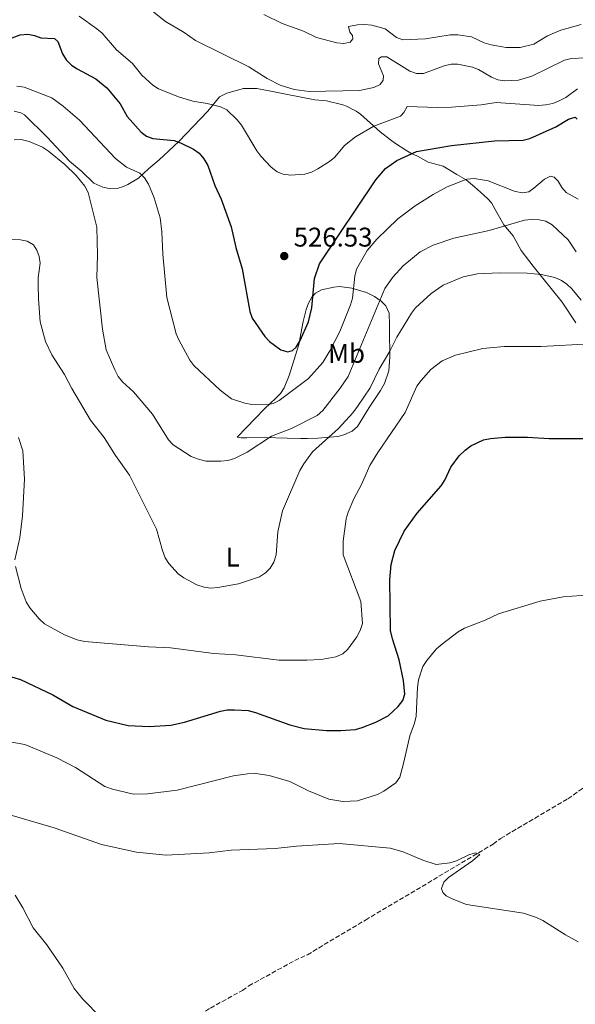
# Model space of a CAD drawing. Units: metres. Extents: x 600727 to 604176, y 4722226 to 4724588.
# Drawn here: x 602413 to 602619, y 4723635 to 4724000 of the extents above; entities that cross this region are included whole.
import ezdxf
from ezdxf.enums import TextEntityAlignment as Align

# ---------------------------------------------------------------- set-up
doc = ezdxf.new("R2010")
doc.units = ezdxf.units.M
doc.header["$MEASUREMENT"] = 0
doc.linetypes.add('DGN Style 3', pattern=[2.435891, 1.739922, -0.695969])
for name, color, linetype, lineweight in [('Cota de punto acotado terreno', 7, 'Continuous', 0), ('Curva de nivel directora', 30, 'Continuous', 30), ('Curva de nivel intermedia', 30, 'Continuous', 0), ('Etiqueta de uso rústico', 92, 'Continuous', 0), ('Línea de cambio de uso (parcela vista)', 92, 'Continuous', 0), ('Punto acotado terreno (símbolo)', 7, 'Continuous', 0), ('Vaguada', 142, 'DGN Style 3', 13)]:
    doc.layers.add(name, color=color, linetype=linetype, lineweight=lineweight)
doc.styles.add('Style-Arial', font='arial.ttf')

# ---------------------------------------------------------------- blocks, each defined once
blk = doc.blocks.new('5PATER')
at = {"layer": 'Punto acotado terreno (símbolo)', "linetype": 'Continuous', "lineweight": 0}
h = blk.add_hatch(color=51, dxfattribs=at)
edge = h.paths.add_edge_path()
edge.add_ellipse((0, 0), major_axis=(-0.11, -0.111), ratio=0.999422, start_angle=0, end_angle=360)

msp = doc.modelspace()

# ---------------------------------------------------------------- linework, layer by layer
at = {"layer": 'Curva de nivel directora', "color": 30, "linetype": 'Continuous', "lineweight": 30, "flags": 128}
for points, elevation in [([(602408.47, 4723992.16), (602413.44, 4723994.08), (602416.19, 4723994.21), (602418.67, 4723993.78), (602421, 4723992.87), (602426.12, 4723992.65), (602427.37, 4723991.56)], 525), ([(602427.37, 4723991.56), (602429.11, 4723987), (602430.41, 4723984.73), (602432.36, 4723982.78), (602434.43, 4723981.38), (602441.41, 4723977.73), (602445.44, 4723974.44), (602450.36, 4723968.45), (602452.97, 4723963.74), (602458.13, 4723958.02), (602460.12, 4723956.51), (602462.46, 4723955.61), (602470.34, 4723954.86), (602472.71, 4723954.09), (602477.59, 4723951.65), (602479.61, 4723950.18), (602481.41, 4723948.06), (602482.82, 4723945.6), (602485.43, 4723938.24), (602487.83, 4723933.17), (602491.44, 4723922.95), (602493.24, 4723915.22), (602495.54, 4723907.41), (602498.38, 4723891.62), (602499.28, 4723889.06), (602503.94, 4723882.34), (602505.66, 4723880.52), (602509.8, 4723877.39), (602512.42, 4723876.68), (602514.17, 4723877.13), (602515.48, 4723878.42), (602516.97, 4723880.83), (602520.05, 4723887.8), (602521.36, 4723892.89), (602522.29, 4723903.77), (602524.17, 4723909.25), (602544.98, 4723940.34), (602548.54, 4723944.48), (602552.81, 4723947.5), (602560.11, 4723950.78), (602572.96, 4723953.01), (602588.92, 4723954.72), (602599.6, 4723954.97), (602602.02, 4723955.62), (602611.63, 4723960), (602616.33, 4723962.83), (602618.73, 4723963.52), (602619.51, 4723962.84)], 525), ([(602549.55, 4723741.84), (602553.31, 4723745.33), (602554.95, 4723747.52), (602555.79, 4723749.89), (602555.31, 4723754.95), (602553.6, 4723762.64), (602551.13, 4723770.36), (602550.46, 4723773.42), (602550.14, 4723792.19), (602550.75, 4723797.87), (602552.05, 4723803.05), (602555.56, 4723810.25), (602560.35, 4723816.95), (602569.24, 4723827.02), (602570.57, 4723829.13), (602572.76, 4723833.94), (602575.83, 4723838.09), (602578.02, 4723840.27), (602580.2, 4723841.88), (602584.86, 4723844.03), (602587.47, 4723844.58), (602592.83, 4723845.03), (602601.16, 4723845.06), (602609.16, 4723844.55), (602628, 4723844.58)], 500), ([(602390.5, 4723762.09), (602413.48, 4723755.33), (602425.48, 4723749.66), (602432.83, 4723745.31), (602445.15, 4723740.25), (602453.3, 4723738.24), (602461.15, 4723737.86), (602469.09, 4723738.37), (602474.16, 4723739.52), (602487.57, 4723743.54), (602490.02, 4723744.03), (602492.73, 4723744.11), (602497.73, 4723743.77), (602500.52, 4723743.14), (602513.18, 4723738.52), (602518.48, 4723737.19), (602526.78, 4723736.37), (602532.05, 4723736.45), (602537.48, 4723736.82), (602539.95, 4723737.56), (602544.98, 4723739.51), (602549.55, 4723741.84)], 500)]:
    msp.add_lwpolyline(points, dxfattribs=dict(at, elevation=elevation))
at = {"layer": 'Curva de nivel intermedia', "color": 30, "linetype": 'Continuous', "lineweight": 0, "flags": 128}
for points, elevation in [([(602435.22, 4724000.89), (602441.79, 4723996.3), (602443.72, 4723994.59), (602449.06, 4723988.46), (602454.9, 4723983.37), (602458.38, 4723979.1), (602462.45, 4723975.35), (602464.6, 4723974.07), (602472.36, 4723970.92), (602477.25, 4723969.43), (602482.64, 4723968.59), (602487.52, 4723967.33), (602489.82, 4723966.19), (602493.71, 4723962.56), (602495.24, 4723960.58), (602500.93, 4723951.06), (602502.43, 4723949.06), (602506.32, 4723944.98), (602508.44, 4723943.31), (602510.77, 4723942.39), (602513.45, 4723942.08), (602518.76, 4723942.44), (602521.16, 4723943.16), (602523.56, 4723944.42), (602527.88, 4723947.14), (602529.88, 4723948.76), (602533.46, 4723953.02), (602537.45, 4723956.24), (602544.26, 4723960.18), (602554.17, 4723963.87), (602555.35, 4723965.31)], 530), ([(602461.08, 4724003.77), (602467.21, 4723998.97), (602474.03, 4723994.91), (602478.22, 4723991.9), (602498.07, 4723982.21), (602504.81, 4723977.82), (602509.59, 4723975.38), (602514.85, 4723973.8), (602520.31, 4723973.1), (602539.01, 4723973.46), (602544.26, 4723974.46), (602546.56, 4723975.67), (602547.75, 4723977.27), (602547.82, 4723978.88), (602546.02, 4723983.34), (602546.18, 4723985.29), (602547.1, 4723985.83), (602549.08, 4723985.89), (602557.6, 4723980.63), (602560.12, 4723979.74), (602562.63, 4723979.7), (602570.36, 4723982.49), (602572.92, 4723983.14), (602575.42, 4723983.14), (602580.73, 4723982.11), (602583.06, 4723981.2), (602587.78, 4723978.35), (602590.11, 4723977.42), (602592.66, 4723976.93), (602597.8, 4723977.19), (602602.8, 4723978.67), (602614.86, 4723984.62), (602617.29, 4723985.23), (602622.86, 4723985.48)], 535), ([(602503.57, 4724001.61), (602510.39, 4723998.27), (602518.23, 4723995.43), (602523.07, 4723993.07), (602530.62, 4723991.01), (602533.13, 4723990.77), (602535.56, 4723991.31), (602536.51, 4723992.49)], 540), ([(602536.51, 4723992.49), (602536.4, 4723993.76), (602535.45, 4723994.98), (602534.93, 4723997.08), (602538.2, 4723997.76), (602540.94, 4723997.82), (602543.59, 4723997.58), (602548.44, 4723996.23), (602552.72, 4723993.03), (602555.06, 4723992.16), (602563.37, 4723992.51), (602572.57, 4723994.05), (602575.39, 4723994.01), (602580.42, 4723993.34), (602585.09, 4723991.01), (602587.72, 4723990.3), (602593.22, 4723989.32), (602598.41, 4723989.3), (602603.53, 4723990.54), (602608.6, 4723993.66), (602613.44, 4723995.72), (602620.99, 4723997.87)], 540), ([(602412.19, 4723975.06), (602414.83, 4723974.68), (602425.08, 4723970.67), (602429.36, 4723967.62), (602435.32, 4723962.42), (602448.64, 4723948.29), (602452.78, 4723945.08), (602457.67, 4723942.85), (602459.42, 4723941.08), (602460.87, 4723938.78), (602463, 4723933.62), (602465.15, 4723926.28), (602465.87, 4723921.05), (602466.21, 4723912.84), (602467.65, 4723896.79), (602471.12, 4723883.35), (602472.1, 4723881.02), (602476.16, 4723873.58), (602477.62, 4723871.56), (602487.4, 4723862.45), (602491.62, 4723859.29), (602496.51, 4723857.64), (602499.11, 4723857.12), (602504.56, 4723857.03), (602507.01, 4723857.52), (602509.29, 4723858.66), (602520.11, 4723866.79), (602525.35, 4723872.65), (602528.03, 4723876.97), (602531.68, 4723884.14), (602535.62, 4723894), (602536.39, 4723896.49), (602537.3, 4723904.61), (602537.88, 4723907.22), (602541.77, 4723914.18), (602545.39, 4723918.35), (602553.17, 4723925.86), (602559.55, 4723930.71), (602566.25, 4723934.94), (602571.41, 4723937.76), (602578.68, 4723940.62), (602581.46, 4723940.78), (602586.57, 4723939.94), (602596.56, 4723936.05), (602599.39, 4723935.47), (602601.62, 4723935.94), (602603.55, 4723937.23), (602607.4, 4723940.6), (602609.68, 4723941.64), (602611.07, 4723941.27), (602612.54, 4723939.87), (602613.91, 4723937.51), (602615.51, 4723935.59), (602619.92, 4723933.14)], 520), ([(602555.35, 4723965.31), (602556.56, 4723967.53), (602567.88, 4723967.14), (602573.05, 4723967.27), (602583.97, 4723968.11), (602589.53, 4723968.94), (602605.3, 4723967.86), (602607.79, 4723968.05), (602610.48, 4723968.64), (602613.07, 4723969.65), (602615.31, 4723970.77), (602619.69, 4723973.98)], 530), ([(602411.22, 4723955.08), (602413.72, 4723955.29), (602416.71, 4723954.58), (602421.62, 4723952.47), (602423.86, 4723950.92), (602429.97, 4723945.96), (602434.1, 4723941.95), (602437.38, 4723938), (602438.51, 4723935.66), (602441.8, 4723922.85), (602442.02, 4723912.49), (602441.72, 4723904.22), (602443.81, 4723885), (602445.27, 4723877.42), (602448.39, 4723869.93), (602449.69, 4723867.47), (602451.29, 4723865.55), (602455.32, 4723861.88), (602462.39, 4723853.59), (602468.24, 4723844.08), (602470.02, 4723842.19), (602476.72, 4723837.87), (602479.35, 4723836.83), (602482.07, 4723836.18), (602487.63, 4723836.15), (602490.25, 4723836.4), (602492.65, 4723837.13), (602497.39, 4723839.49), (602506.35, 4723845.36), (602513.76, 4723848.25), (602523.27, 4723853.04), (602525.39, 4723854.86), (602531.86, 4723863.16), (602534.74, 4723867.56), (602548.29, 4723900.1), (602551.27, 4723904.24), (602555.16, 4723908.52), (602561.47, 4723913.61)], 515), ([(602561.47, 4723913.61), (602566.27, 4723916.14), (602573.92, 4723918.67), (602586.94, 4723921.52), (602600, 4723925.42), (602602.49, 4723925.67), (602605.45, 4723925.53), (602607.88, 4723924.97), (602610.28, 4723923.69), (602616.2, 4723918.14), (602619.12, 4723913.61)], 515), ([(602399.88, 4723918.19), (602413.49, 4723918.17), (602415.95, 4723917.65), (602418.26, 4723916.23), (602419.55, 4723914.33), (602420.45, 4723911.99), (602420.76, 4723909.47), (602420.04, 4723904.05), (602420.02, 4723901.53), (602420.12, 4723896.24), (602420.81, 4723887.73), (602422.81, 4723880.43), (602425.05, 4723875.49), (602429.82, 4723868.3), (602432.46, 4723863.02), (602439.41, 4723851.33), (602444.45, 4723844.9), (602448.7, 4723838.25), (602453.88, 4723830.92), (602463.86, 4723810.98), (602466.01, 4723803.12), (602467.07, 4723800.41), (602468.37, 4723798.28), (602471.81, 4723794.42), (602473.97, 4723792.89), (602478.77, 4723790.37), (602481.5, 4723789.48), (602483.97, 4723789.12), (602486.5, 4723789.31), (602494.17, 4723790.74), (602501.96, 4723793.34), (602504.14, 4723794.76), (602505.89, 4723796.54)], 510), ([(602505.89, 4723796.54), (602507.31, 4723798.8), (602508.1, 4723801.46), (602508.71, 4723809.99), (602510.53, 4723817.73), (602516.86, 4723832.68), (602518.39, 4723835.15), (602521.59, 4723839.55), (602531.19, 4723848.2), (602536.48, 4723854.01), (602538.19, 4723856.35), (602542.97, 4723863.29), (602546.22, 4723870.24), (602550.2, 4723876.87), (602552.82, 4723882.03), (602558.2, 4723890.93), (602559.75, 4723892.9), (602565.48, 4723898.21), (602569.97, 4723901.31), (602577.37, 4723904.44), (602582.59, 4723905.53), (602590.73, 4723905.95), (602601.02, 4723905.82), (602606.15, 4723905.31), (602611.24, 4723904.17), (602613.67, 4723903.09), (602615.76, 4723901.7), (602617.57, 4723899.97), (602621.04, 4723895.76)], 510), ([(602468.98, 4723767.08), (602485.11, 4723764.87), (602493.22, 4723764.4), (602509.06, 4723762.5), (602519.52, 4723762.46), (602524.77, 4723762.75), (602530.25, 4723763.66), (602532.83, 4723764.82), (602534.64, 4723766.54), (602537.94, 4723771.05), (602539.27, 4723773.46), (602540.06, 4723776.01), (602539.51, 4723784.2), (602532.92, 4723801.43), (602532.91, 4723806.56), (602534.05, 4723814.85), (602534.74, 4723817.25), (602536.91, 4723822.2), (602539.72, 4723827.5), (602542.82, 4723834.55), (602545.77, 4723839.41), (602555.82, 4723854.15), (602560.21, 4723863.9), (602561.75, 4723866.01), (602565.41, 4723870.08), (602569.54, 4723873.33), (602574.46, 4723875.38), (602584.6, 4723877.86), (602592.46, 4723878.55), (602606.16, 4723878.63), (602624.35, 4723879.57)], 505), ([(602412.82, 4723844.97), (602414.38, 4723839.95), (602415.02, 4723829.44), (602414.24, 4723815.87), (602413.32, 4723807.82), (602411.38, 4723799.61)], 505), ([(602411.6, 4723797.12), (602413.73, 4723788.96), (602415.63, 4723784.1), (602417, 4723781.85), (602420.44, 4723777.72), (602422.42, 4723775.95), (602429.79, 4723771.81), (602434.54, 4723769.94), (602437.21, 4723769.32), (602460.93, 4723767.4), (602468.98, 4723767.08)], 505), ([(602563.86, 4723762.3), (602567.38, 4723766.48), (602569.21, 4723768.17), (602575.52, 4723772.91), (602577.82, 4723774.27), (602585.49, 4723777.27), (602590.4, 4723779.66), (602605.85, 4723784.29), (602614.35, 4723785.95), (602627.65, 4723786.85)], 495), ([(602393.1, 4723735.21), (602415.1, 4723731.25), (602426.99, 4723726.31), (602433.88, 4723722.76), (602444.73, 4723715.71), (602447.55, 4723714.7), (602455.32, 4723712.89), (602460.56, 4723713), (602471.46, 4723714.27), (602492.33, 4723719.62), (602497.52, 4723720.39), (602500.55, 4723720.48), (602505.58, 4723719.8), (602513.18, 4723717.57), (602520.13, 4723714.01), (602527.64, 4723711), (602532.79, 4723710.09), (602538.23, 4723710.38), (602545.58, 4723712.71), (602548, 4723713.94), (602552.46, 4723717.09), (602553.88, 4723719.15), (602555.3, 4723724.17), (602557.56, 4723734.42), (602559.38, 4723739.12), (602559.92, 4723741.7), (602560.38, 4723752.34), (602560.82, 4723755.15), (602562.41, 4723760.08), (602563.86, 4723762.3)], 495), ([(602410.47, 4723704.98), (602425.92, 4723700.43), (602443.45, 4723694.14), (602456.41, 4723691.36), (602467.36, 4723690.24), (602483.37, 4723691.14), (602491.47, 4723692.04), (602507.76, 4723692.74), (602515.63, 4723693.62), (602531.5, 4723694.56), (602550.32, 4723692.86), (602555.16, 4723691.5), (602562.39, 4723688.34), (602567.37, 4723686.83), (602572.43, 4723687.46), (602574.83, 4723688.16), (602579.63, 4723690.47), (602582.06, 4723691.06), (602583.53, 4723690.5), (602580.75, 4723688.17), (602571.96, 4723681.97), (602570.23, 4723680.2), (602569.32, 4723677.91), (602569.78, 4723676.37), (602571.07, 4723675.15), (602573.29, 4723674.02), (602578.54, 4723672.01), (602599.69, 4723668.79), (602604.48, 4723667.22), (602606.82, 4723666.11), (602615.23, 4723660.7), (602619.87, 4723658.16)], 490), ([(602411.51, 4723675.41), (602414.39, 4723670.78), (602418.25, 4723663.32), (602423.29, 4723657.08), (602429.15, 4723648.44), (602433.31, 4723640.82), (602436.6, 4723636.93), (602449.87, 4723623.3)], 485)]:
    msp.add_lwpolyline(points, dxfattribs=dict(at, elevation=elevation))
at = {"layer": 'Línea de cambio de uso (parcela vista)', "color": 92, "linetype": 'Continuous', "lineweight": 0}
for points in [[(602457.24, 4723940.93, 519.36), (602460.88, 4723944.37, 521.09), (602464.82, 4723947.68, 523.68), (602466.6, 4723949.38, 524.13), (602470.31, 4723952.84, 524.02), (602472.07, 4723954.56, 524.33), (602482.85, 4723965.8, 530.31), (602487.2, 4723971.02, 531.75), (602489.84, 4723972.39, 533.19), (602496.01, 4723974.1, 532.9), (602501.02, 4723974.09, 533.08), (602506.8, 4723973.08, 534.06), (602511.7, 4723972.08, 534.42), (602522.49, 4723969.91, 533.19), (602526.77, 4723969.53, 533.19), (602532.75, 4723968.05, 532.57), (602534.18, 4723967.57, 532.33), (602537.75, 4723965.71, 531.17), (602539.39, 4723964.7, 531.46), (602546.67, 4723958.12, 529.57), (602550.45, 4723955.12, 529.16), (602552.35, 4723953.76, 528.36), (602556.09, 4723951.34, 525.78), (602558.02, 4723950.22, 524.84), (602560.42, 4723949.07, 524.55), (602564.44, 4723946.91, 522.82), (602569.92, 4723945.37, 521.37), (602574.98, 4723942.34, 520.8), (602578.41, 4723940.32, 520.8), (602581.54, 4723937.71, 518.78), (602584.83, 4723934.81, 518.78), (602586.53, 4723933.22, 517.69), (602587.83, 4723931.75, 516.76), (602589.8, 4723928.24, 516.76), (602592.37, 4723923.7, 514.75), (602595.83, 4723919.62, 514.46), (602598.86, 4723914.21, 512.44), (602603.26, 4723908.41, 510.61), (602614, 4723895.02, 507.75), (602619.02, 4723887.34, 506.39)], [(602411.13, 4723965.79, 516.48), (602413.59, 4723965.17, 516.48), (602414.99, 4723964.37, 516.48), (602423.37, 4723956.08, 516.76), (602431.62, 4723947.2, 516.19), (602436.25, 4723943.43, 516.19), (602440.59, 4723939.06, 515.9), (602444.01, 4723937.64, 516.76), (602446.97, 4723936.94, 516.76), (602449.3, 4723937.16, 517.43), (602451.6, 4723937.9, 518.29), (602453.29, 4723938.66, 518.78), (602457.24, 4723940.93, 519.36)], [(602519.67, 4723844.54, 513.4), (602517.25, 4723844.58, 513.99), (602512.25, 4723844.67, 514.49), (602503.72, 4723844.9, 514.55), (602497.23, 4723844.8, 515.13), (602495.16, 4723844.77, 514.55), (602493.69, 4723845.05, 516.86), (602503.87, 4723855.55, 520.13), (602507.99, 4723859.42, 521.51), (602509.68, 4723861.22, 522.04), (602511.08, 4723863.27, 522.45), (602512.94, 4723867.9, 522.92), (602516.49, 4723879.34, 523.69), (602518.08, 4723887.87, 524.35), (602519.27, 4723892.35, 524.35), (602520.11, 4723894.69, 524.35), (602521.35, 4723896.85, 524.35), (602522.72, 4723898.3, 524.35), (602524.93, 4723899.54, 523.98), (602529.43, 4723900.61, 522.31), (602531.54, 4723900.79, 521.47), (602536.13, 4723900.23, 519.59), (602541.54, 4723898.56, 517.18), (602544.58, 4723897.14, 515.7), (602546.97, 4723895.4, 514.55), (602548.69, 4723893.63, 514.12), (602549.9, 4723890.94, 512.93), (602550.11, 4723886.45, 510.32), (602550.07, 4723884.82, 509.94), (602550.25, 4723874.71, 509.33), (602549.78, 4723869.61, 509.06), (602548.25, 4723864.89, 508.81), (602546.74, 4723862.29, 508.65), (602542.52, 4723856.08, 508.24), (602538.2, 4723848.94, 508.21), (602536.29, 4723847.23, 508.21), (602533.22, 4723845.92, 508.21), (602530.9, 4723845.33, 508.76), (602523.61, 4723844.63, 511.88), (602519.67, 4723844.54, 513.4)]]:
    msp.add_polyline3d(points, dxfattribs=at)
at = {"layer": 'Vaguada', "color": 142, "linetype": 'DGN Style 3', "lineweight": 13}
msp.add_polyline3d([(602457.12, 4723617.67, 485.13), (602466.39, 4723623.66, 485.13), (602468.88, 4723624.73, 485.13), (602480, 4723631.09, 485.42), (602483.8, 4723633.65, 485.42), (602495.66, 4723640.17, 486.29), (602498, 4723641.83, 486.29), (602514.98, 4723651.23, 486.58), (602519.67, 4723653.36, 486.58), (602541.18, 4723666.22, 488.02), (602588.44, 4723694.35, 490.03), (602591.21, 4723696.46, 490.03), (602616.08, 4723711.13, 490.9), (602621.49, 4723714.9, 490.9), (602645.94, 4723728.54, 490.9), (602650.3, 4723731.22, 491.19), (602662.9, 4723738.96, 492.05)], dxfattribs=at)

# ---------------------------------------------------------------- block references
at = {"layer": 'Punto acotado terreno (símbolo)', "color": 7, "linetype": 'Continuous', "lineweight": 0, "xscale": 10, "yscale": 10, "zscale": 10}
msp.add_blockref('5PATER', (602511.12, 4723912.11, 526.53), dxfattribs=at)

# ---------------------------------------------------------------- texts
at = {"layer": 'Cota de punto acotado terreno', "color": 7, "linetype": 'Continuous', "lineweight": 0, "style": 'Style-Arial'}
msp.add_text('526.53', height=7, dxfattribs=at).set_placement((602514.62, 4723915.61, 526.53))
at = {"layer": 'Etiqueta de uso rústico', "color": 92, "linetype": 'Continuous', "lineweight": 0, "style": 'Style-Arial'}
for s, p in [('Mb', (602534.19, 4723876.06, 517.61)), ('L', (602492.07, 4723800.63, 511.04))]:
    msp.add_text(s, height=7, dxfattribs=at).set_placement(p, align=Align.MIDDLE_CENTER)

doc.saveas('drawing.dxf')
